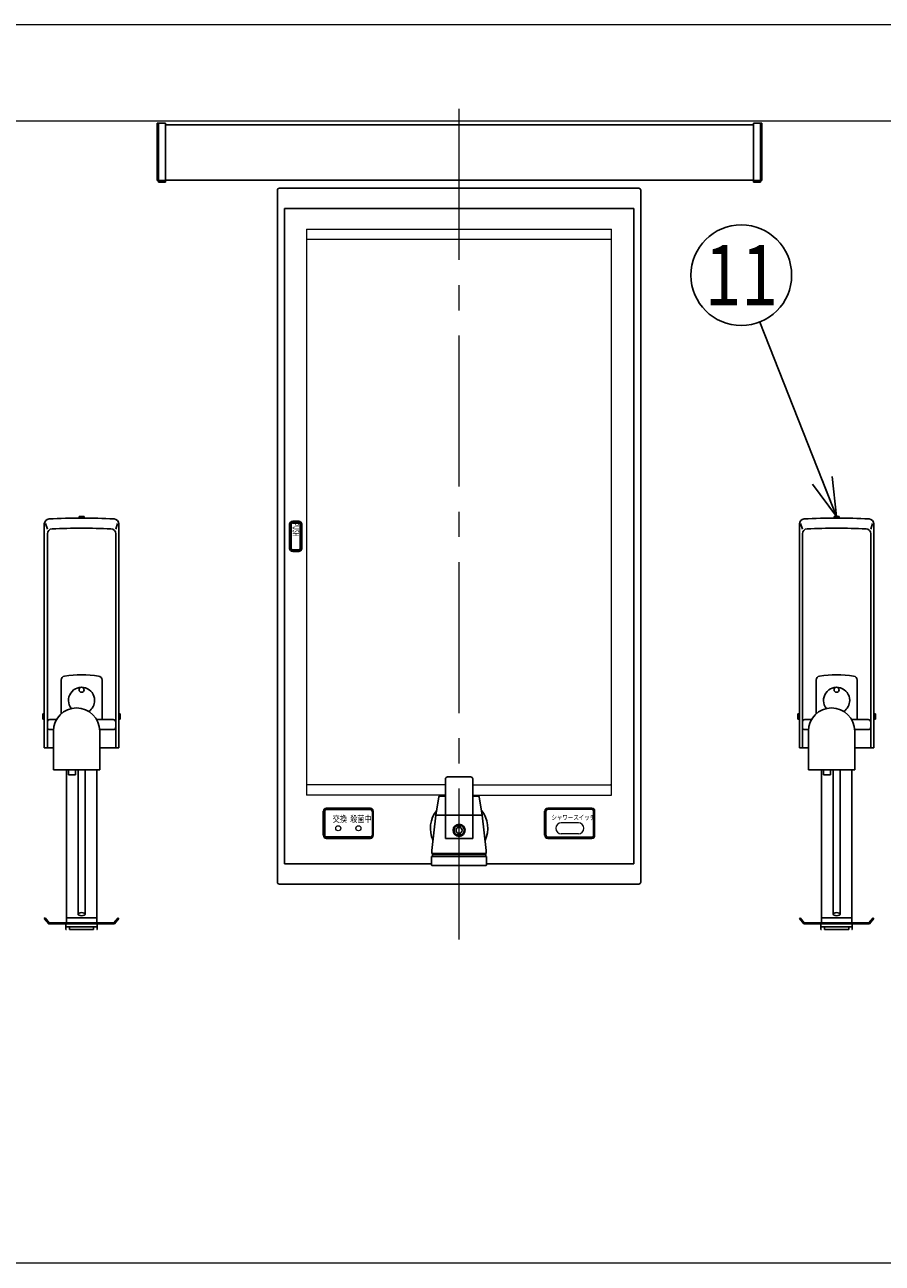
# Model space of a CAD drawing. Extents: x 0 to 7923, y 0 to 5446.
# Drawn here: x 1312 to 2163, y 2103 to 3333 of the extents above; entities that cross this region are included whole.
import ezdxf
from ezdxf.enums import TextEntityAlignment as Align

# ---------------------------------------------------------------- set-up
doc = ezdxf.new("R2010")
doc.units = 0
doc.header["$LTSCALE"] = 200
doc.header["$MEASUREMENT"] = 0
doc.linetypes.add('CENTER2', pattern=[1.125, 0.75, -0.125, 0.125, -0.125])
doc.linetypes.add('DIVIDE', pattern=[32.45, 12.7, -6, 0.875, -6, 0.875, -6])
doc.layers.get('0').update_dxf_attribs({"linetype": 'CONTINUOUS'})
doc.styles.get("Standard").update_dxf_attribs({"font": 'simplex.shx', "width": 0.8, "bigfont": 'extfont.shx'})
doc.dimstyles.new('YA', dxfattribs={"dimscale": 20, "dimtxt": 2.5, "dimasz": 2, "dimexe": 1, "dimexo": 1, "dimgap": 1, "dimtad": 1, "dimdsep": 46, "dimtxsty": 'STANDARD', "dimblk1": 'YA', "dimblk2": 'YA', "dimsah": 1, "dimcen": -1, "dimclrd": 2, "dimclre": 2, "dimclrt": 2, "dimadec": 0, "dimazin": 0, "dimtfac": 0.5, "dimtix": 1, "dimtmove": 2, "dimatfit": 3, "dimldrblk": 'YA', "dimfxl": 1, "dimtvp": 0.833333, "dimtolj": 1, "dimarcsym": 0})

# ---------------------------------------------------------------- blocks, each defined once
blk = doc.blocks.new('A$Cc0f6e005')
at = {"color": 3, "linetype": 'Continuous', "lineweight": 0}
for p, q in [((2400, 2080), (0, 2080)), ((2400, 1984.1), (0, 1984.1)), ((2386, 850), (14, 850))]:
    blk.add_line(p, q, dxfattribs=at)
blk = doc.blocks.new('A$Cfee46770')
at = {"color": 4, "linetype": 'CENTER2', "lineweight": 0}
blk.add_line((180.5, 0), (180.5, 830.8), dxfattribs=at)
at = {"color": 3}
for p, q in [((0, 744.2), (0, 57.2)), ((359, 746.2), (2, 746.2)), ((361, 57.2), (361, 744.2)), ((354, 726.2), (7, 726.2)), ((7, 726.2), (7, 75.2)), ((354, 75.2), (354, 726.2)), ((7, 75.2), (153.2, 75.2)), ((207.7, 75.2), (354, 75.2)), ((2, 55.2), (359, 55.2))]:
    blk.add_line(p, q, dxfattribs=at)
at = {"color": 4, "lineweight": 0}
for p, q in [((29, 705.6), (332, 705.6)), ((29, 705.6), (29, 143.6)), ((332, 143.6), (332, 705.6)), ((30, 695.6), (331, 695.6)), ((167, 153.6), (30, 153.6)), ((194, 153.6), (331, 153.6)), ((167, 143.6), (29, 143.6)), ((194, 143.6), (332, 143.6))]:
    blk.add_line(p, q, dxfattribs=at)
at = {"color": 4, "linetype": 'Continuous'}
for p, q in [((12.2, 388.6), (12.2, 412.6)), ((13.2, 388.6), (13.2, 412.6)), ((13.7, 388.6), (13.7, 412.6)), ((21.2, 415.6), (15.2, 415.6)), ((21.2, 414.6), (15.2, 414.6)), ((21.2, 414.1), (15.2, 414.1)), ((22.7, 388.6), (22.7, 412.6)), ((23.2, 388.6), (23.2, 412.6)), ((24.2, 388.6), (24.2, 412.6)), ((15.2, 387.1), (21.2, 387.1)), ((15.2, 386.6), (21.2, 386.6)), ((15.2, 385.6), (21.2, 385.6)), ((179.5, 111.5), (179.5, 113.5)), ((181.5, 113.5), (181.5, 111.5)), ((179.5, 103.7), (179.5, 105.8)), ((181.5, 105.8), (181.5, 103.7))]:
    blk.add_line(p, q, dxfattribs=at)
at = {"color": 3, "linetype": 'Continuous'}
for p, q in [((192, 161.6), (169, 161.6)), ((167, 159.6), (167, 100.6)), ((194, 100.6), (194, 159.6)), ((157.5, 123.6), (160.4, 141.8)), ((161.4, 142.6), (167, 142.6)), ((194, 142.6), (199.6, 142.6)), ((200.6, 141.8), (203.5, 123.6)), ((153.5, 88.6), (157.5, 123.6)), ((157.5, 123.6), (203.5, 123.6)), ((203.5, 123.6), (207.5, 88.6)), ((167, 100.6), (194, 100.6)), ((153.5, 88.6), (153.5, 85.6)), ((207.5, 85.6), (207.5, 88.6)), ((153.2, 74.1), (153.2, 82.6)), ((153.2, 82.6), (207.7, 82.6)), ((153.7, 73.6), (153.2, 74.1)), ((153.5, 85.6), (207.5, 85.6)), ((154, 82.6), (154, 84.6)), ((154, 84.6), (207, 84.6)), ((155, 84.6), (155, 85.6)), ((206, 85.6), (206, 84.6)), ((207, 84.6), (207, 82.6)), ((207.7, 74.1), (207.2, 73.6)), ((207.7, 82.6), (207.7, 74.1)), ((207.2, 73.6), (153.7, 73.6))]:
    blk.add_line(p, q, dxfattribs=at)
at = {"color": 4, "linetype": 'Continuous', "lineweight": 0}
for p, q in [((45.5, 103.6), (45.5, 127.6)), ((46.5, 127.6), (46.5, 103.6)), ((47, 127.6), (47, 103.6)), ((92.5, 130.6), (48.5, 130.6)), ((48.5, 129.6), (92.5, 129.6)), ((48.5, 129.1), (92.5, 129.1)), ((94, 127.6), (94, 103.6)), ((94.5, 103.6), (94.5, 127.6)), ((95.5, 103.6), (95.5, 127.6)), ((265.5, 103.6), (265.5, 127.6)), ((266.5, 103.6), (266.5, 127.6)), ((267, 103.6), (267, 127.6)), ((312.5, 130.6), (268.5, 130.6)), ((312.5, 129.6), (268.5, 129.6)), ((312.5, 129.1), (268.5, 129.1)), ((314, 103.6), (314, 127.6)), ((314.5, 103.6), (314.5, 127.6)), ((315.5, 103.6), (315.5, 127.6)), ((299, 116.1), (282, 116.1)), ((92.5, 102.1), (48.5, 102.1)), ((48.5, 101.6), (92.5, 101.6)), ((48.5, 100.6), (92.5, 100.6)), ((268.5, 102.1), (312.5, 102.1)), ((268.5, 101.6), (312.5, 101.6)), ((268.5, 100.6), (312.5, 100.6)), ((299, 105.1), (282, 105.1))]:
    blk.add_line(p, q, dxfattribs=at)
for centre in [(60.5, 110.6), (80.5, 110.6)]:
    blk.add_circle(centre, 2.5, dxfattribs=at)
at = {"color": 3, "linetype": 'Continuous'}
blk.add_circle((180.5, 108.6), 6, dxfattribs=at)
at = {"color": 4, "linetype": 'DIVIDE'}
blk.add_circle((180.5, 108.6), 5, dxfattribs=at)
at = {"color": 4, "linetype": 'Continuous'}
blk.add_circle((180.5, 108.6), 3, dxfattribs=at)
at = {"color": 3}
for centre, start, end in [((2, 744.2), 90, 180), ((359, 744.2), 0, 90), ((2, 57.2), 180, 270), ((359, 57.2), 270, 0)]:
    blk.add_arc(centre, 2, start, end, dxfattribs=at)
at = {"color": 4, "lineweight": 0}
for centre, start, end in [((30, 696.6), 180, 270), ((331, 696.6), 270, 0), ((30, 152.6), 90, 180), ((331, 152.6), 0, 90)]:
    blk.add_arc(centre, 1, start, end, dxfattribs=at)
at = {"color": 4, "linetype": 'Continuous'}
for centre, radius, start, end in [((15.2, 412.6), 3, 90, 180), ((15.2, 412.6), 2, 90, 180), ((15.2, 412.6), 1.5, 90, 180), ((21.2, 412.6), 3, 0, 90), ((21.2, 412.6), 2, 0, 90), ((21.2, 412.6), 1.5, 0, 90), ((15.2, 388.6), 3, 180, 270), ((15.2, 388.6), 2, 180, 270), ((15.2, 388.6), 1.5, 180, 270), ((21.2, 388.6), 3, 270, 0), ((21.2, 388.6), 2, 270, 0), ((21.2, 388.6), 1.5, 270, 0)]:
    blk.add_arc(centre, radius, start, end, dxfattribs=at)
at = {"color": 3, "linetype": 'Continuous'}
for centre, radius, start, end in [((169, 159.6), 2, 90, 180), ((192, 159.6), 2, 0, 90), ((161.4, 141.6), 1, 90, 171.0274), ((199.6, 141.6), 1, 8.9726, 90), ((180.5, 110.6), 28.5, 141.2871, 204.8757), ((180.5, 110.6), 28.5, 335.1243, 38.7129)]:
    blk.add_arc(centre, radius, start, end, dxfattribs=at)
at = {"color": 4, "linetype": 'Continuous', "lineweight": 0}
for centre, radius, start, end in [((48.5, 127.6), 3, 90, 180), ((48.5, 127.6), 2, 90, 180), ((48.5, 127.6), 1.5, 90, 180), ((92.5, 127.6), 3, 0, 90), ((92.5, 127.6), 2, 0, 90), ((92.5, 127.6), 1.5, 0, 90), ((268.5, 127.6), 3, 90, 180), ((268.5, 127.6), 2, 90, 180), ((268.5, 127.6), 1.5, 90, 180), ((312.5, 127.6), 3, 0, 90), ((312.5, 127.6), 2, 0, 90), ((312.5, 127.6), 1.5, 0, 90), ((282, 110.6), 5.5, 90, 270), ((299, 110.6), 5.5, 270, 90), ((48.5, 103.6), 3, 180, 270), ((48.5, 103.6), 2, 180, 270), ((48.5, 103.6), 1.5, 180, 270), ((92.5, 103.6), 3, 270, 0), ((92.5, 103.6), 1.5, 270, 0), ((92.5, 103.6), 2, 270, 0), ((268.5, 103.6), 3, 180, 270), ((268.5, 103.6), 2, 180, 270), ((268.5, 103.6), 1.5, 180, 270), ((312.5, 103.6), 3, 270, 0), ((312.5, 103.6), 1.5, 270, 0), ((312.5, 103.6), 2, 270, 0)]:
    blk.add_arc(centre, radius, start, end, dxfattribs=at)
at = {"color": 1, "width": 0.545455}
blk.add_text('PUSH', height=6.5, rotation=270, dxfattribs=at).set_placement((15.1, 413.7), (15.1, 400.7), align=Align.FIT)
at = {"color": 1, "lineweight": 0, "width": 0.8}
for s, height, p in [('交換', 6.5, (54.9, 116.7)), ('殺菌中', 6.5, (72.4, 116.7)), ('シャワースイッチ', 5, (272.2, 118.9))]:
    blk.add_text(s, height=height, dxfattribs=at).set_placement(p)
blk = doc.blocks.new('A$C476a6d94')
at = {"color": 3, "linetype": 'Continuous', "lineweight": 25}
for p, q in [((0, 1.7), (0, 58.7)), ((1.2, 58.7), (0, 58.7)), ((1.2, 1.7), (1.2, 58.7)), ((1.2, 58.7), (8.2, 58.7)), ((8.2, 1.7), (8.2, 58.7)), ((592.3, 1.7), (592.3, 58.7)), ((599.2, 58.7), (592.3, 58.7)), ((599.2, 1.7), (599.2, 58.7)), ((599.2, 58.7), (600.5, 58.7)), ((600.5, 1.7), (600.5, 58.7)), ((0, 1.7), (1.2, 1.7)), ((1.2, 0), (1.2, 1.7)), ((1.2, 1.7), (1.2, 1.7)), ((1.2, 1.7), (8.2, 1.7)), ((1.2, 0), (8.2, 0)), ((8.2, 0), (8.2, 1.7)), ((599.2, 1.7), (592.3, 1.7)), ((592.3, 0), (592.3, 1.7)), ((599.3, 0), (592.3, 0)), ((599.3, 1.7), (599.2, 1.7)), ((599.3, 0), (599.3, 1.7)), ((600.5, 1.7), (599.3, 1.7))]:
    blk.add_line(p, q, dxfattribs=at)
at = {"color": 3}
for p, q in [((592.3, 57.1), (8.2, 57.1)), ((8.2, 2.1), (592.3, 2.1))]:
    blk.add_line(p, q, dxfattribs=at)
blk = doc.blocks.new('A$C0DC71B30')
at = {"color": 3, "linetype": 'Continuous'}
for p, q in [((36, 410), (41, 410)), ((36, 408.5), (36, 410)), ((41, 408.5), (41, 410)), ((1.5, 180.5), (1.5, 402.7)), ((4.5, 397.7), (2.8, 403.2)), ((72.5, 397.7), (74.2, 403.2)), ((75.5, 180.5), (75.5, 402.7)), ((4.5, 392.9), (4.5, 180.5)), ((72.5, 392.9), (72.5, 180.5)), ((18.3, 214.2), (18.3, 247.7)), ((58.8, 208.5), (58.8, 247.7)), ((0, 209), (0, 214)), ((1.5, 214), (0, 214)), ((75.5, 214), (77, 214)), ((77, 209), (77, 214)), ((1.5, 209), (0, 209)), ((4.5, 201), (4.5, 206)), ((7, 208.5), (13.6, 208.5)), ((7, 198.5), (10.5, 198.5)), ((10.5, 158.5), (10.5, 197)), ((70, 208.5), (53.4, 208.5)), ((56.5, 198.5), (70, 198.5)), ((56.5, 158.5), (56.5, 197)), ((72.5, 201), (72.5, 206)), ((75.5, 209), (77, 209)), ((1.5, 180.5), (10.5, 180.5)), ((56.5, 180.5), (75.5, 180.5)), ((56.5, 158.5), (10.5, 158.5)), ((23.5, 158.5), (23.5, 6.5)), ((25.5, 158.5), (25.5, 153.5)), ((32.5, 153.5), (25.5, 153.5)), ((32.5, 158.5), (32.5, 153.5)), ((35, 158.5), (35, 15.2)), ((42, 158.5), (42, 15.2)), ((53.5, 158.5), (53.5, 6.5)), ((1.5, 11), (2.3, 11.6)), ((5.9, 5.6), (1.5, 11)), ((6.4, 6.6), (2.3, 11.6)), ((6.1, 5.5), (70.9, 5.5)), ((6.6, 6.5), (70.4, 6.5)), ((23, 5.5), (23, 0)), ((23.5, 0), (23, 0)), ((23.5, 11.6), (53.5, 11.6)), ((23.5, 2.5), (53.5, 2.5)), ((26.5, 2.5), (26.5, 0)), ((26.5, 0), (50.5, 0)), ((50.5, 2.5), (50.5, 0)), ((54, 0), (53.5, 0)), ((54, 5.5), (54, 0)), ((70.6, 6.6), (74.7, 11.6)), ((71.1, 5.6), (75.5, 11)), ((74.7, 11.6), (75.5, 11))]:
    blk.add_line(p, q, dxfattribs=at)
blk.add_circle((38.5, 238), 2.5, dxfattribs=at)
for centre, radius, start, end in [((6.5, 402.7), 5, 92.6973, 180), ((38.5, -276.5), 685, 87.3027, 92.6973), ((70.5, 402.7), 5, 0, 87.3027), ((9.5, 392.9), 5, 92.4442, 180), ((38.5, -286.5), 685, 87.5558, 92.4442), ((67.5, 392.9), 5, 0, 87.5558), ((22.3, 247.7), 4, 99.398, 180), ((38.5, 149.5), 103.5, 80.602, 99.398), ((54.8, 247.7), 4, 0, 80.602), ((38.5, 227.5), 13, 0, 218.4848), ((38.5, 227.5), 13, 302.8953, 360), ((33.5, 197), 23, 0, 180), ((7, 206), 2.5, 90, 180), ((7, 201), 2.5, 180, 270), ((70, 206), 2.5, 0, 90), ((70, 201), 2.5, 270, 360), ((6.1, 5.8), 0.3, 219.2894, 270), ((6.6, 6.8), 0.3, 219.2894, 270), ((70.4, 6.8), 0.3, 270, 320.7106), ((70.9, 5.8), 0.3, 270, 320.7106)]:
    blk.add_arc(centre, radius, start, end, dxfattribs=at)
blk.add_ellipse((38.5, 15.2), major_axis=(-3.5, 0.02), ratio=0.446522, dxfattribs=at)
blk = doc.blocks.new('A$C3FE03FDA')
at = {"color": 3}
blk.add_blockref('A$C0DC71B30', (0, 0), dxfattribs=at)
blk = doc.blocks.new('YA')
at = {"color": 2}
for q in [(-1, 0), (-0.966, 0.259), (-0.966, -0.259)]:
    blk.add_line((0, 0), q, dxfattribs=at)

msp = doc.modelspace()

# ---------------------------------------------------------------- linework, layer by layer
at = {"color": 2, "linetype": 'Continuous'}
msp.add_circle((2023.325, 3084.746), 50, dxfattribs=at)

# ---------------------------------------------------------------- block references
at = {"color": 1}
for name, p in [('A$Cc0f6e005', (542.995, 1253.475)), ('A$Cfee46770', (1562.495, 2424.851)), ('A$C476a6d94', (1443.142, 3177.159))]:
    msp.add_blockref(name, p, dxfattribs=at)
at = {"color": 3}
for p in [(1329.494, 2434.975), (2079.494, 2434.975)]:
    msp.add_blockref('A$C3FE03FDA', p, dxfattribs=at)

# ---------------------------------------------------------------- texts
at = {"color": 2, "linetype": 'Continuous', "width": 0.8}
msp.add_text('11', height=60, dxfattribs=at).set_placement((2023.325, 3084.746), align=Align.MIDDLE_CENTER)

# ---------------------------------------------------------------- leaders
at = {"color": 2, "linetype": 'Continuous'}
msp.add_leader([(2117.994, 2844.974), (2041.687, 3038.239)], dimstyle='YA', override={"dimtxsty": 'STANDARD'}, dxfattribs=at)

doc.saveas('drawing.dxf')
